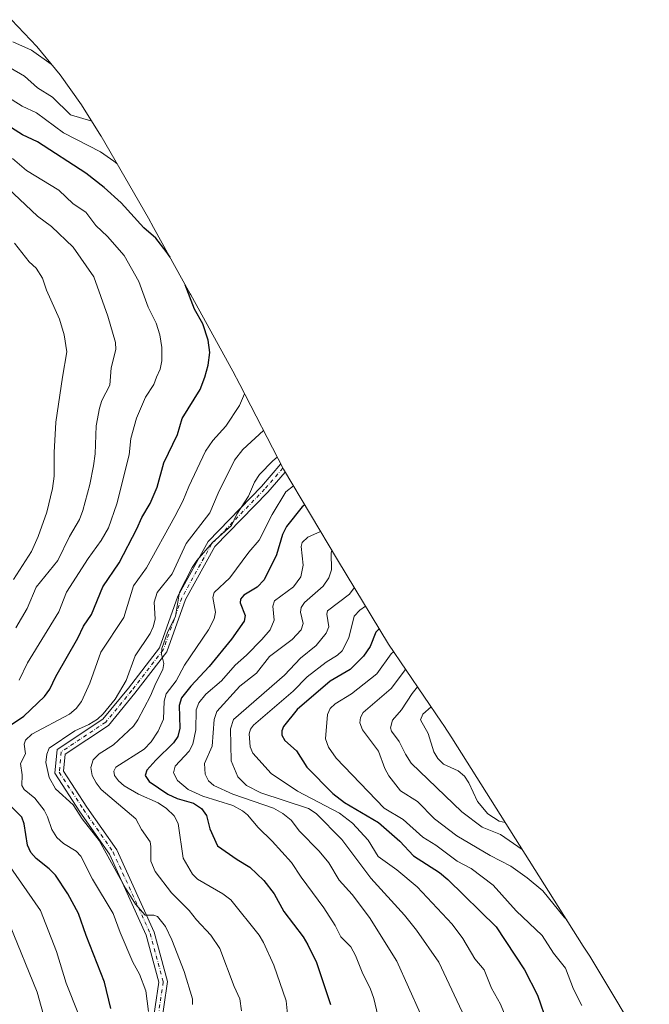
# Model space of a CAD drawing. Units: metres. Extents: x 566282 to 569697, y 4754199 to 4755231.
# Drawn here: x 566528 to 566752, y 4754776 to 4755128 of the extents above; entities that cross this region are included whole.
import ezdxf

# ---------------------------------------------------------------- set-up
doc = ezdxf.new("R2010")
doc.units = ezdxf.units.M
doc.header["$MEASUREMENT"] = 0
doc.linetypes.add('DGN Style 4', pattern=[2.638475, 1.318413, -0.659207, 0.001648, -0.659207])
for name, color, linetype, lineweight in [('Arbolado forestal CxS', 92, 'Continuous', 0), ('Camino Cxs', 7, 'Continuous', 0), ('Camino eje', 30, 'DGN Style 4', 13), ('Curva de nivel maestra', 30, 'Continuous', 30), ('Curva de nivel normal', 30, 'Continuous', 0)]:
    doc.layers.add(name, color=color, linetype=linetype, lineweight=lineweight)

# ---------------------------------------------------------------- blocks, each defined once
blk = doc.blocks.new('*U4')
at = {"layer": 'Arbolado forestal CxS', "color": 92, "linetype": 'Continuous', "lineweight": 0}
blk.add_polyline3d([(566524.8613, 4755127.5213, 805.7748), (566533.8079, 4755117.9691, 807.7357), (566542.1107, 4755107.8521, 810.0251), (566549.7339, 4755097.2139, 811.8673), (566556.6451, 4755086.0999, 816.2532), (566556.7125, 4755085.9829, 816.2984), (566573.6025, 4755056.6829, 822.8947), (566575.4295, 4755053.4447, 823.3926), (566588.4995, 4755029.7647, 824.8868), (566588.7099, 4755029.3823, 824.8834), (566603.6399, 4755002.1923, 822.3022), (566606.1545, 4754997.4639, 821.3333), (566621.7271, 4754967.2109, 808.2182), (566640.9297, 4754934.8545, 789.6655), (566659.1425, 4754904.7781, 773.0618), (566678.0101, 4754876.9919, 752.7363), (566678.8439, 4754875.7541, 752.4933), (566681.6451, 4754871.4429, 751.0856), (566728.5551, 4754797.1729, 764.9018), (566730.8171, 4754793.5047, 764.9592), (566752.0571, 4754758.2147, 762.3488)], dxfattribs=at)

msp = doc.modelspace()

# ---------------------------------------------------------------- linework, layer by layer
at = {"layer": 'Arbolado forestal CxS', "color": 92, "linetype": 'Continuous', "lineweight": 0}
msp.add_polyline3d([(566524.8613, 4755127.5213, 805.7748), (566533.8079, 4755117.9691, 807.7357), (566542.1107, 4755107.8521, 810.0251), (566549.7339, 4755097.2139, 811.8673), (566556.6451, 4755086.0999, 816.2532), (566556.7125, 4755085.9829, 816.2984), (566573.6025, 4755056.6829, 822.8947), (566575.4295, 4755053.4447, 823.3926), (566588.4995, 4755029.7647, 824.8868), (566588.7099, 4755029.3823, 824.8834), (566603.6399, 4755002.1923, 822.3022), (566606.1545, 4754997.4639, 821.3333), (566621.7271, 4754967.2109, 808.2182), (566640.9297, 4754934.8545, 789.6655), (566659.1425, 4754904.7781, 773.0618), (566678.0101, 4754876.9919, 752.7363), (566678.8439, 4754875.7541, 752.4933), (566681.6451, 4754871.4429, 751.0856), (566728.5551, 4754797.1729, 764.9018), (566730.8171, 4754793.5047, 764.9592), (566752.0571, 4754758.2147, 762.3488)], dxfattribs=at)
at = {"layer": 'Camino Cxs', "color": 7, "linetype": 'Continuous', "lineweight": 0}
msp.add_polyline3d([(566574.7223, 4754766.6397, 838.7117), (566577.3387, 4754784.3001, 835.5727), (566572.8217, 4754801.0779, 840.1215), (566559.6997, 4754829.9461, 834.1093), (566549.1807, 4754845.0673, 830.4542), (566540.2855, 4754858.7519, 821.4524), (566541.0591, 4754867.2599, 828.0434), (566557.3461, 4754878.1179, 828.9998), (566566.4507, 4754889.1735, 822.8929), (566577.5357, 4754903.5187, 814.3279), (566584.1109, 4754921.9295, 817.6955), (566594.8489, 4754941.3921, 821.5035), (566613.8843, 4754961.0943, 815.7095), (566620.7463, 4754969.1161, 818.3936), (566621.7269, 4754967.2109, 812.4987), (566622.3187, 4754966.2141, 810.9084), (566616.0959, 4754959.0657, 811.8864), (566597.2833, 4754939.5941, 814.2658), (566586.8547, 4754920.6923, 811.8244), (566580.2007, 4754902.0611, 811.3721), (566568.7961, 4754887.3023, 816.2118), (566559.3797, 4754875.8681, 823.5801), (566543.9169, 4754865.5595, 821.176), (566543.3673, 4754859.5153, 816.8734), (566551.6703, 4754846.7417, 823.6585), (566562.3181, 4754831.4355, 830.3169), (566575.6545, 4754802.0953, 835.2498), (566580.3977, 4754784.4775, 829.5079), (566577.7223, 4754766.4187, 829.5107)], dxfattribs=at)
msp.add_polyline3d([(566574.7223, 4754766.6397, 838.7117), (566577.3387, 4754784.3001, 835.5727), (566572.8217, 4754801.0779, 840.1215), (566559.6997, 4754829.9461, 834.1093), (566549.1807, 4754845.0673, 830.4542), (566540.2855, 4754858.7519, 821.4524), (566541.0591, 4754867.2599, 828.0434), (566557.3461, 4754878.1179, 828.9998), (566566.4507, 4754889.1735, 822.8929), (566577.5357, 4754903.5187, 814.3279), (566584.1109, 4754921.9295, 817.6955), (566594.8489, 4754941.3921, 821.5035), (566613.8843, 4754961.0943, 815.7095), (566620.7463, 4754969.1161, 818.3936), (566621.7269, 4754967.2109, 812.4987), (566622.3187, 4754966.2141, 810.9084), (566616.0959, 4754959.0657, 811.8864), (566597.2833, 4754939.5941, 814.2658), (566586.8547, 4754920.6923, 811.8244), (566580.2007, 4754902.0611, 811.3721), (566568.7961, 4754887.3023, 816.2118), (566559.3797, 4754875.8681, 823.5801), (566543.9169, 4754865.5595, 821.176), (566543.3673, 4754859.5153, 816.8734), (566551.6703, 4754846.7417, 823.6585), (566562.3181, 4754831.4355, 830.3169), (566575.6545, 4754802.0953, 835.2498), (566580.3977, 4754784.4775, 829.5079), (566577.7223, 4754766.4187, 829.5107)], dxfattribs=at)
at = {"layer": 'Camino eje', "color": 30, "linetype": 'DGN Style 4', "lineweight": 13}
msp.add_polyline3d([(566621.5325, 4754967.5887, 813.2968), (566614.9901, 4754960.0801, 813.3144), (566596.0661, 4754940.4931, 817.9744), (566585.4829, 4754921.3109, 814.8511), (566578.8683, 4754902.7899, 812.2525), (566567.6235, 4754888.2379, 818.5696), (566558.3629, 4754876.9931, 825.8125), (566542.4879, 4754866.4097, 824.4523), (566541.8265, 4754859.1337, 818.7083), (566550.4255, 4754845.9045, 827.0589), (566561.0089, 4754830.6909, 831.953), (566574.2381, 4754801.5867, 837.7078), (566578.8683, 4754784.3887, 832.5808), (566576.2223, 4754766.5293, 833.7438)], dxfattribs=at)
at = {"layer": 'Curva de nivel maestra', "color": 30, "linetype": 'Continuous', "lineweight": 30, "flags": 128}
for points, elevation in [([(566581.3, 4755042.8001), (566579.97, 4755044.8501), (566576.23, 4755049.5801), (566572, 4755053.3101), (566563.92, 4755062.1901), (566557.78, 4755067.6701), (566551.3, 4755072.7501), (566534.03, 4755084.0101), (566528.75, 4755086.4901), (566517.16, 4755093.7101)], 825), ([(566524.41, 4754875.9601), (566529.21, 4754879.1001), (566536.54, 4754886.1901), (566538.48, 4754888.8101), (566540.59, 4754893.2601), (566548.47, 4754906.9601), (566550.45, 4754911.2101), (566553.31, 4754915.3801), (566557.3, 4754925.2401), (566563.12, 4754933.8401), (566569.51, 4754945.9101), (566571.3, 4754950.0401), (566574.21, 4754955.0301), (566576.69, 4754960.8101), (566579.08, 4754969.4301), (566583.98, 4754979.5501), (566585.6, 4754985.2601), (566592.05, 4754995.5901), (566593.64, 4755000.0001), (566594.86, 4755004.3401), (566595.53, 4755008.7901), (566594.89, 4755013.1901), (566592.97, 4755019.0301), (566590.05, 4755024.3401), (566586.71, 4755033.0101)], 825), ([(566629.27, 4754954.5101), (566628.34, 4754953.7901), (566622.78, 4754946.8201), (566621.35, 4754943.9301), (566619.19, 4754936.6301), (566614.79, 4754927.8101), (566612.29, 4754925.1001), (566607.59, 4754922.3001), (566606.39, 4754920.9001), (566606.3, 4754919.5801), (566608.09, 4754914.9901), (566607.67, 4754913.0501), (566603.2, 4754906.6201), (566595.29, 4754896.8401), (566588.75, 4754889.8801), (566585.42, 4754885.7001), (566584.5, 4754882.9401), (566584.75, 4754874.8701), (566584.06, 4754871.8601), (566582.56, 4754869.6601), (566576.23, 4754863.4901), (566573.07, 4754859.8301), (566572.47, 4754857.9301), (566573.83, 4754855.8701), (566580.56, 4754851.3001), (566583.87, 4754849.7501), (566589.6, 4754848.1401), (566592.53, 4754846.2001), (566594.28, 4754843.6901), (566595.48, 4754838.9401), (566598.18, 4754832.9401), (566605.24, 4754827.9801), (566609.73, 4754825.3301), (566614.7, 4754820.5701), (566618.44, 4754815.7801), (566621.87, 4754809.5001), (566628.73, 4754800.4801), (566630.42, 4754797.6301), (566633.49, 4754791.2801), (566638.45, 4754776.2701)], 800), ([(566655.82, 4754910.2501), (566654.61, 4754909.0801), (566652.58, 4754903.9901), (566650.21, 4754900.5801), (566645.43, 4754895.7401), (566638.4, 4754891.5801), (566626.54, 4754881.5701), (566621.7, 4754875.4901), (566621.14, 4754873.9601), (566621.13, 4754872.3301), (566622.15, 4754870.4401), (566626.41, 4754866.8301), (566629.99, 4754860.9301), (566639.27, 4754851.6101), (566643.44, 4754848.4001), (566655.55, 4754841.2001), (566663.2, 4754834.5501), (566668.01, 4754829.3601), (566677.26, 4754823.3501), (566680.28, 4754820.8601), (566697.48, 4754803.9801), (566707.56, 4754788.6201), (566712.17, 4754779.6701), (566715.66, 4754769.6901)], 775), ([(566560.25, 4754774.8501), (566557.91, 4754784.2301), (566551.37, 4754800.9101), (566548.71, 4754808.7901), (566544.83, 4754815.7601), (566540.47, 4754822.4401), (566538.26, 4754824.7501), (566533.62, 4754828.3301), (566531.69, 4754830.5701), (566530.51, 4754833.1701), (566529.27, 4754840.7601), (566528.43, 4754843.1701), (566520.58, 4754850.9401)], 825)]:
    msp.add_lwpolyline(points, dxfattribs=dict(at, elevation=elevation))
at = {"layer": 'Curva de nivel normal', "color": 30, "linetype": 'Continuous', "lineweight": 0, "flags": 128}
for points, elevation in [([(566511.19, 4755117.93), (566529.38, 4755107.42), (566534.11, 4755103.23), (566539.44, 4755099.89), (566545.82, 4755093.57), (566553.38, 4755091.35)], 815), ([(566525.29, 4755119.67), (566531.89, 4755116.62), (566538.97, 4755111.68)], 810), ([(566512.98, 4755106.51), (566528.66, 4755096.71), (566533.72, 4755094.32), (566543.33, 4755087.13), (566556.47, 4755080.34), (566561.31, 4755077.06), (566562.41, 4755076.09)], 820), ([(566527.49, 4754891.93), (566530.51, 4754898.19), (566541.66, 4754916.4), (566544.35, 4754923.34), (566552.1, 4754935.36), (566556.8, 4754941.75), (566559.4, 4754946.31), (566562.37, 4754954.87), (566566.72, 4754972.38), (566567.35, 4754978.15), (566569.38, 4754985.39), (566572.59, 4754992.95), (566575.46, 4754997.46), (566576.42, 4755000), (566577.75, 4755002.83), (566578.37, 4755005.9), (566578.39, 4755010.57), (566577.67, 4755015.18), (566576.31, 4755019.35), (566573.52, 4755024.97), (566570.16, 4755034.17), (566564.96, 4755043.48), (566558.96, 4755050.21), (566554.83, 4755054.11), (566551.25, 4755058.92), (566546.76, 4755061.88), (566541.71, 4755066.72), (566530.17, 4755073.73), (566525.13, 4755077.96)], 830), ([(566526.29, 4754910.65), (566530.4, 4754917.53), (566533.56, 4754925.09), (566541.32, 4754934.64), (566545.49, 4754943.25), (566549.05, 4754949.3), (566550.27, 4754952.46), (566552.73, 4754961.74), (566554.03, 4754968.42), (566554.67, 4754972.75), (566555, 4754982.68), (566556.12, 4754988.95), (566556.96, 4754991.73), (566559.84, 4754997.13), (566560.28, 4755003.39), (566561.95, 4755009.87), (566561.86, 4755012.41), (566559.17, 4755021.83), (566554.15, 4755035.83), (566546.75, 4755046.43), (566539.03, 4755053.76), (566534.09, 4755057.49), (566521.39, 4755069.42)], 835), ([(566525.56, 4754927.83), (566531.89, 4754937.82), (566534.28, 4754943.16), (566537.44, 4754951.88), (566539.46, 4754960.31), (566539.99, 4754964.78), (566540, 4754973.17), (566540.63, 4754983.95), (566542.96, 4755000), (566544.46, 4755009.05), (566543.62, 4755015.15), (566541.93, 4755020.7), (566537.28, 4755031.02), (566535.82, 4755035.39), (566533.61, 4755038.91), (566531.1, 4755041.19), (566525.87, 4755047.86)], 840), ([(566573.6, 4754773.8), (566572.71, 4754781.17), (566570.38, 4754787.08), (566568.08, 4754791.35), (566563.5, 4754802), (566561.02, 4754808.78), (566553.63, 4754820.97), (566549.49, 4754829.23), (566547.86, 4754830.94), (566543.37, 4754833.74), (566540.94, 4754835.92), (566539.22, 4754838.7), (566537.67, 4754843.29), (566536.47, 4754845.6), (566533.14, 4754849.85), (566529.34, 4754853.01), (566528.48, 4754854.42), (566528.61, 4754858.24), (566528.02, 4754862.3), (566529.79, 4754865.74), (566529.36, 4754869.21), (566529.81, 4754870.57), (566532.05, 4754872.74), (566545.44, 4754879.87), (566547.85, 4754881.9), (566549.79, 4754884.4), (566552.67, 4754890.88), (566556.63, 4754901.97), (566564.8, 4754914.38), (566568.26, 4754925.66), (566572.88, 4754932.04), (566583.04, 4754950.38), (566585.87, 4754955.82), (566587.97, 4754961.08), (566593.97, 4754973.68), (566596.55, 4754977.45), (566601.19, 4754982.6), (566606.02, 4754989.88), (566607.85, 4754994.15)], 820), ([(566614.62, 4754981.02), (566607.21, 4754974.24), (566604.31, 4754970.44), (566598.41, 4754958.65), (566595.45, 4754951.61), (566587.08, 4754940.66), (566582.06, 4754929.87), (566576.75, 4754923.27), (566575.62, 4754919.82), (566575.97, 4754913.77), (566575.31, 4754910.98), (566574.17, 4754908.64), (566568.83, 4754900.66), (566565.61, 4754891.84), (566561.78, 4754885.17), (566557.46, 4754879.93), (566555.4, 4754878.11), (566552.3, 4754876.18), (566547.36, 4754873.94), (566538.26, 4754867.74), (566537.37, 4754865.54), (566537.04, 4754862.61), (566538.27, 4754857.21), (566540.47, 4754853.27), (566546.78, 4754847.5), (566550.03, 4754842.58), (566556.06, 4754834.79), (566565.45, 4754817.76), (566569, 4754812.12), (566572.43, 4754808.22), (566575.5, 4754808.21), (566576.8, 4754807.64), (566579.63, 4754804.07), (566581.99, 4754799.41), (566586.36, 4754788.05), (566589.31, 4754778.28), (566589.35, 4754776.3)], 815), ([(566619.52, 4754971.51), (566617.96, 4754970.18), (566613.14, 4754965.28), (566611.41, 4754962.6), (566609.23, 4754957.6), (566605.1, 4754951.16), (566603.18, 4754947.13), (566596.38, 4754941.07), (566590.84, 4754934.62), (566589.16, 4754932.15), (566584.65, 4754923.32), (566583.18, 4754914.83), (566580.37, 4754909.02), (566578.39, 4754903.25), (566578.23, 4754901.21), (566579.09, 4754897.96), (566578.77, 4754895.84), (566576.18, 4754890.85), (566574.38, 4754886.35), (566569.85, 4754877.85), (566568.23, 4754875.53), (566561.2, 4754868.89), (566556.01, 4754865.7), (566553.9, 4754863.6), (566553.11, 4754860.82), (566553.6, 4754857.98), (566554.93, 4754855.35), (566556.77, 4754852.99), (566569.1, 4754842.47), (566571.1, 4754838.73), (566574.16, 4754834.36), (566574.5, 4754832.6), (566574.46, 4754827.45), (566575.97, 4754823.73), (566581.76, 4754816.09), (566588.05, 4754809.87), (566590.7, 4754806.45), (566595.87, 4754801.02), (566599.09, 4754796.29), (566604.15, 4754782.78), (566606.19, 4754778.3), (566606.78, 4754774)], 810), ([(566625.26, 4754961.26), (566622.58, 4754959.1), (566617.73, 4754951), (566613, 4754941.86), (566609.32, 4754937.63), (566602.63, 4754928.44), (566597.05, 4754923.3), (566596.49, 4754921.44), (566597.45, 4754916.27), (566597.02, 4754913.86), (566594.94, 4754909.96), (566586.47, 4754897.37), (566583.49, 4754891.78), (566579.97, 4754887.11), (566579.18, 4754884.52), (566578.91, 4754878.11), (566577.06, 4754873.81), (566574.51, 4754870.03), (566572.05, 4754867.34), (566562.02, 4754860.9), (566561.3, 4754859.49), (566561.48, 4754857.92), (566562.94, 4754856.02), (566564.97, 4754854.29), (566570, 4754851.36), (566577.04, 4754848.22), (566579.99, 4754846.2), (566582.78, 4754843.63), (566584.22, 4754840.89), (566585.96, 4754828.47), (566589.31, 4754822.84), (566591.13, 4754821.02), (566600.11, 4754815.81), (566602.94, 4754813.61), (566613, 4754801.05), (566614.65, 4754798.38), (566618.26, 4754790.35), (566622.66, 4754777.62), (566623.18, 4754772.88)], 805), ([(566634.93, 4754944.97), (566630.38, 4754942.93), (566628.41, 4754941.08), (566628.07, 4754939.59), (566628.73, 4754933.04), (566627.93, 4754928.85), (566625.24, 4754925.25), (566618.51, 4754920.3), (566617.95, 4754918.4), (566618.39, 4754913.4), (566616.94, 4754909.98), (566614.05, 4754906.48), (566608.54, 4754900.87), (566604.44, 4754897.38), (566599.62, 4754891.79), (566594.08, 4754887), (566591.58, 4754883.85), (566590.63, 4754881.43), (566590.52, 4754874.22), (566589.46, 4754869.1), (566588.1, 4754866.71), (566583.16, 4754861.31), (566582.57, 4754858.94), (566583.94, 4754856.15), (566587.7, 4754852.98), (566592.94, 4754850.56), (566603.66, 4754847.24), (566607.14, 4754845.42), (566608.94, 4754843.93), (566612.71, 4754839.38), (566617.69, 4754834.62), (566624.61, 4754826.95), (566628.01, 4754821.71), (566636.1, 4754810.81), (566640.1, 4754804.54), (566642.18, 4754800.43), (566645.66, 4754796.82), (566647.4, 4754793.84), (566650.01, 4754787.3), (566652.6, 4754782.15), (566653.86, 4754778.51), (566655.28, 4754772.38)], 795), ([(566638.94, 4754938.2), (566638.68, 4754937.38), (566638.8, 4754931.32), (566637.85, 4754928.46), (566635.9, 4754925.55), (566629.19, 4754919.64), (566627.98, 4754917.9), (566627.83, 4754916.22), (566628.78, 4754912.24), (566628.04, 4754909.88), (566624.78, 4754906.51), (566616.79, 4754900.41), (566612.05, 4754894.51), (566606.18, 4754889.8), (566597.92, 4754880.85), (566596.98, 4754877.99), (566596.28, 4754868.47), (566593.59, 4754862.24), (566593.81, 4754858.42), (566594.94, 4754856.12), (566596.9, 4754854.47), (566603.61, 4754851.35), (566618.19, 4754846.31), (566621.47, 4754844.45), (566624.41, 4754842.08), (566627.45, 4754838.1), (566634.38, 4754831.05), (566637.88, 4754826.85), (566641.54, 4754820.62), (566646.22, 4754815.53), (566652.35, 4754807.29), (566662.15, 4754791.79), (566670.43, 4754773.24)], 790), ([(566646.92, 4754924.96), (566645.21, 4754922.67), (566637.45, 4754916.76), (566637.14, 4754915.53), (566637.84, 4754911.04), (566636.95, 4754908.79), (566633.32, 4754904.36), (566627.74, 4754899.8), (566622.06, 4754893.75), (566603.94, 4754877.91), (566602.89, 4754874.66), (566603.09, 4754863.16), (566605.45, 4754857.45), (566608.52, 4754854.41), (566613.65, 4754851.8), (566630.63, 4754846.18), (566633.34, 4754844.42), (566642.47, 4754835.15), (566652.8, 4754821.41), (566664.86, 4754808.19), (566669.15, 4754802.77), (566677.02, 4754791.44), (566687.17, 4754769.86)], 785), ([(566650.92, 4754918.36), (566648.93, 4754916.92), (566646.86, 4754914.8), (566645.02, 4754907.04), (566642.66, 4754902.43), (566640.97, 4754900.84), (566636.93, 4754898.43), (566630.11, 4754893.13), (566625.14, 4754888.03), (566610.98, 4754875.9), (566609.97, 4754874.49), (566609.44, 4754872.84), (566609.83, 4754868.21), (566610.8, 4754865.95), (566617.31, 4754858.68), (566626.69, 4754852.39), (566641.64, 4754844.54), (566646.35, 4754841.02), (566651.86, 4754834.91), (566655.48, 4754829.15), (566662.13, 4754824.29), (566669.29, 4754818.25), (566681.86, 4754804.92), (566685.65, 4754799.84), (566689.92, 4754792.54), (566693.24, 4754788.62), (566695.8, 4754782.12), (566699.01, 4754776.43), (566701.85, 4754769.43)], 780), ([(566660.97, 4754902.08), (566660.13, 4754901.33), (566654.94, 4754894.18), (566645.98, 4754887.15), (566640.1, 4754883.52), (566638.36, 4754881.88), (566637.35, 4754879.72), (566636.68, 4754871.02), (566637.71, 4754868.06), (566640.54, 4754864.22), (566657.61, 4754846.29), (566664.39, 4754842.28), (566671.38, 4754836), (566675.97, 4754833.15), (566683.65, 4754827.41), (566688.56, 4754824.79), (566696.37, 4754818.87), (566704.66, 4754809.72), (566713.91, 4754800.95), (566717.93, 4754794.64), (566722.15, 4754789.29), (566725.09, 4754781.81), (566728.04, 4754775.98)], 770), ([(566665.22, 4754895.82), (566660.08, 4754888.95), (566650.13, 4754880.39), (566649.16, 4754878.69), (566648.89, 4754876.74), (566649.9, 4754874.28), (566655.57, 4754866.65), (566657.84, 4754860.42), (566659.23, 4754857.89), (566663.43, 4754852.46), (566669.49, 4754848.73), (566675.48, 4754842.51), (566683.47, 4754836.42), (566695.37, 4754829.45), (566702.67, 4754825.69), (566708.58, 4754821.46), (566714.18, 4754816.83), (566721.75, 4754807.42), (566722.68, 4754806.48)], 765), ([(566669.45, 4754889.6), (566667.58, 4754887.23), (566663.76, 4754881.4), (566660.58, 4754877.73), (566659.84, 4754875.02), (566660.25, 4754873.81), (566662.95, 4754870.16), (566665.19, 4754865.54), (566667.2, 4754862.4), (566685.31, 4754845.06), (566692.46, 4754839.57), (566699.01, 4754836.93), (566706.82, 4754831.59)], 760), ([(566674.3, 4754882.46), (566671.34, 4754879.83), (566670.51, 4754877.81), (566673.28, 4754872.94), (566675.34, 4754866.38), (566676.66, 4754864.01), (566678.73, 4754862.04), (566683.97, 4754859.61), (566686.16, 4754857.8), (566687.78, 4754855.39), (566690.8, 4754848.76), (566694.55, 4754844.25), (566698.62, 4754841.73), (566700.75, 4754841.19)], 755), ([(566548.67, 4754772.89), (566544.34, 4754783.9), (566540.79, 4754795.24), (566535.09, 4754809.81), (566523.55, 4754826.56)], 830), ([(566538.24, 4754765.37), (566533.96, 4754780.74), (566524.11, 4754805.01)], 835)]:
    msp.add_lwpolyline(points, dxfattribs=dict(at, elevation=elevation))

# ---------------------------------------------------------------- block references
at = {"layer": 'Arbolado forestal CxS', "color": 92, "linetype": 'Continuous', "lineweight": 0}
msp.add_blockref('*U4', (0, 0), dxfattribs=at)

doc.saveas('drawing.dxf')
